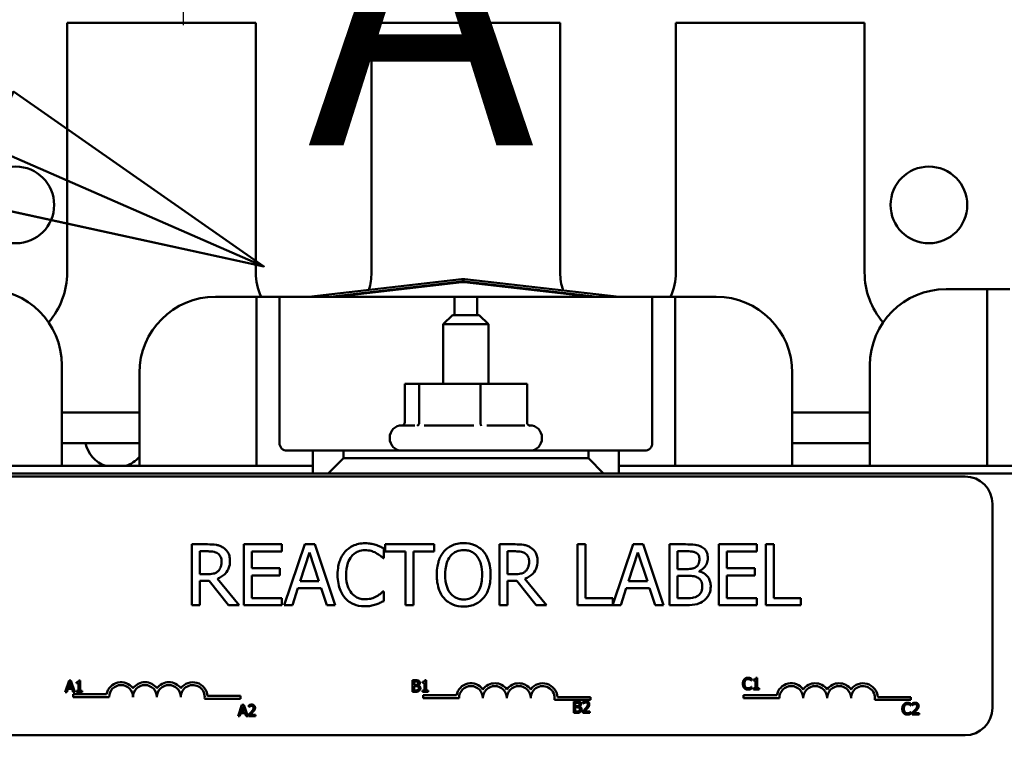
# Model space of a CAD drawing. Units: inches. Extents: x 2.2 to 96.8, y 1.1 to 75.4.
# Drawn here: x 24 to 26.9, y 47.6 to 49.8 of the extents above; entities that cross this region are included whole.
import ezdxf

# ---------------------------------------------------------------- set-up
doc = ezdxf.new("R2010")
doc.units = ezdxf.units.IN
doc.header["$LTSCALE"] = 4.5
doc.header["$MEASUREMENT"] = 0
doc.linetypes.add('CHAIN', pattern=[0.7087, 0.4724, -0.0591, 0.1181, -0.0591])
doc.linetypes.add('DOUBLE_DASH_CHAIN', pattern=[1.2403, 0.6614, -0.0827, 0.1654, -0.0827, 0.1654, -0.0827])
for name, color, linetype, lineweight in [('Center Mark (ANSI)', 7, 'Continuous', 25), ('Detail Boundary (ANSI)', 7, 'DOUBLE_DASH_CHAIN', 50), ('Symbol (ANSI)', 7, 'Continuous', 25), ('Visible (ANSI)', 7, 'Continuous', 50)]:
    doc.layers.add(name, color=color, linetype=linetype, lineweight=lineweight)
doc.styles.add('Label Text (ANSI)', font='tahoma.ttf')
doc.styles.add('Note Text (ANSI)', font='tahoma.ttf')
doc.dimstyles.new('Default (ANSI)$7', dxfattribs={"dimscale": 4.5, "dimtxt": 0.12, "dimasz": 0.098425, "dimexe": 0.125, "dimexo": 0.0625, "dimgap": 0.031496, "dimtad": 0, "dimtih": 1, "dimtoh": 1, "dimrnd": 1e-08, "dimzin": 0, "dimdsep": 46, "dimtxsty": 'Note Text (ANSI)', "dimcen": 0.09, "dimdle": 0.393701, "dimclrd": 256, "dimclre": 256, "dimclrt": 256, "dimadec": 0, "dimazin": 1, "dimtfac": 1, "dimtofl": 0, "dimtmove": 0, "dimatfit": 3, "dimfxl": 1, "dimtolj": 1, "dimtzin": 4, "dimlwd": -1, "dimlwe": -1, "dimarcsym": 0})

# ---------------------------------------------------------------- blocks, each defined once
blk = doc.blocks.new('2dDetail0')
at = {"layer": 'Detail Boundary (ANSI)', "linetype": 'Continuous'}
for p, q in [((5.74963, 11.2791), (5.67174, 11.26758)), ((5.73947, 11.07861), (5.74963, 11.2791)), ((5.71068, 11.27334), (5.73947, 11.07861)), ((5.67174, 11.26758), (5.73947, 11.07861)), ((5.33281, 11.0084), (5.30128, 10.93625)), ((5.49743, 10.89352), (5.33281, 11.0084)), ((5.31705, 10.97232), (5.49743, 10.89352)), ((5.30128, 10.93625), (5.49743, 10.89352))]:
    blk.add_line(p, q, dxfattribs=at)
at = {"layer": 'Detail Boundary (ANSI)', "linetype": 'Continuous', "flags": 128}
for points in [[(5.67174, 11.26758), (5.73947, 11.07861), (5.74963, 11.2791), (5.67174, 11.26758)], [(5.30128, 10.93625), (5.49743, 10.89352), (5.33281, 11.0084), (5.30128, 10.93625)]]:
    blk.add_lwpolyline(points, dxfattribs=at)
at = {"layer": 'Detail Boundary (ANSI)', "ltscale": 0.474359}
blk.add_arc((5.43045, 11.23192), 0.28328, 8.40839, 246.40232, dxfattribs=at)
at = {"layer": 'Detail Boundary (ANSI)'}
for points in [[(5.67174, 11.26758), (5.73947, 11.07861), (5.74963, 11.2791), (5.67174, 11.26758)], [(5.30128, 10.93625), (5.49743, 10.89352), (5.33281, 11.0084), (5.30128, 10.93625)]]:
    blk.add_solid(points, dxfattribs=at)
at = {"layer": 'Detail Boundary (ANSI)', "insert": (5.52596, 10.91689), "char_height": 0.18, "attachment_point": 7, "style": 'Label Text (ANSI)'}
blk.add_mtext('A', dxfattribs=at)

msp = doc.modelspace()

# ---------------------------------------------------------------- linework, layer by layer
at = {"layer": 'Center Mark (ANSI)', "linetype": 'CHAIN', "ltscale": 0.173224}
msp.add_line((24.4998, 51.1378), (24.4998, 49.7338), dxfattribs=at)
at = {"layer": 'Visible (ANSI)'}
for p, q in [((24.7146, 49.7409), (24.1566, 49.7409)), ((24.1566, 49.7409), (24.1566, 49.0029)), ((24.7146, 49.0029), (24.7146, 49.7409)), ((25.6146, 49.7409), (25.0566, 49.7409)), ((25.0566, 49.7409), (25.0566, 49.0029)), ((25.6146, 49.0029), (25.6146, 49.7409)), ((26.5146, 49.7409), (25.9566, 49.7409)), ((25.9566, 49.7409), (25.9566, 49.0029)), ((26.5146, 49.0029), (26.5146, 49.7409)), ((24.8709, 48.9314), (25.3226, 48.9834)), ((24.9347, 48.9314), (25.3234, 48.9762)), ((25.3236, 48.9745), (24.9495, 48.9314)), ((25.7097, 48.9314), (25.3314, 48.9745)), ((25.3316, 48.9762), (25.7247, 48.9314)), ((25.3324, 48.9834), (25.7892, 48.9314)), ((26.7554, 48.9539), (26.8544, 48.9539)), ((26.8769, 48.9539), (26.8544, 48.9539)), ((26.8769, 48.8864), (26.8769, 48.9539)), ((26.9444, 48.9539), (26.8769, 48.9539)), ((24.5954, 48.9314), (24.6944, 48.9314)), ((24.7169, 48.9314), (24.6944, 48.9314)), ((24.7169, 48.8639), (24.7169, 48.9314)), ((24.7844, 48.9314), (24.7169, 48.9314)), ((24.8069, 48.9314), (24.7844, 48.9314)), ((24.7844, 48.9314), (24.7844, 48.8639)), ((24.8069, 48.9314), (25.2794, 48.9314)), ((25.3019, 48.9314), (25.2794, 48.9314)), ((25.3019, 48.8769), (25.3019, 48.9314)), ((25.3694, 48.9314), (25.3019, 48.9314)), ((25.3919, 48.9314), (25.3694, 48.9314)), ((25.3694, 48.9314), (25.3694, 48.8769)), ((25.3919, 48.9314), (25.8644, 48.9314)), ((25.8869, 48.9314), (25.8644, 48.9314)), ((25.8869, 48.8639), (25.8869, 48.9314)), ((25.9544, 48.9314), (25.8869, 48.9314)), ((25.9769, 48.9314), (25.9544, 48.9314)), ((25.9544, 48.9314), (25.9544, 48.8639)), ((25.9769, 48.9314), (26.0759, 48.9314)), ((26.8769, 48.4314), (26.8769, 48.8864)), ((24.7169, 48.4314), (24.7169, 48.8639)), ((24.7844, 48.8639), (24.7844, 48.4989)), ((25.296, 48.8769), (25.269, 48.8499)), ((25.296, 48.8769), (25.3752, 48.8769)), ((25.3752, 48.8769), (25.4022, 48.8499)), ((25.8869, 48.4989), (25.8869, 48.8639)), ((25.9544, 48.8639), (25.9544, 48.4314)), ((25.4022, 48.8499), (25.269, 48.8499)), ((25.269, 48.6735), (25.269, 48.8499)), ((25.4022, 48.6735), (25.4022, 48.8499)), ((24.1409, 48.7289), (24.1409, 48.4314)), ((24.3704, 48.4314), (24.3704, 48.7064)), ((26.3009, 48.7064), (26.3009, 48.4314)), ((26.5304, 48.4314), (26.5304, 48.7289)), ((25.1979, 48.6735), (25.1547, 48.6735)), ((25.1547, 48.5594), (25.1547, 48.6735)), ((25.3789, 48.6735), (25.1979, 48.6735)), ((25.1979, 48.5594), (25.1979, 48.6735)), ((25.5166, 48.6735), (25.3789, 48.6735)), ((25.3789, 48.5594), (25.3789, 48.6735)), ((25.5166, 48.5594), (25.5166, 48.6735)), ((24.3704, 48.5889), (24.1409, 48.5889)), ((26.5304, 48.5889), (26.3009, 48.5889)), ((25.1466, 48.5511), (25.1851, 48.5511)), ((25.2122, 48.5511), (25.3594, 48.5511)), ((25.3979, 48.5511), (25.5099, 48.5511)), ((25.522, 48.5511), (25.5246, 48.5511)), ((25.1106, 48.5124), (25.1106, 48.5151)), ((25.5606, 48.5124), (25.5606, 48.5151)), ((24.1409, 48.4989), (24.3704, 48.4989)), ((24.8069, 48.4764), (24.8834, 48.4764)), ((24.9734, 48.4764), (24.8834, 48.4764)), ((24.8834, 48.4764), (24.8834, 48.4089)), ((24.9734, 48.4539), (24.9734, 48.4764)), ((24.9734, 48.4764), (25.6979, 48.4764)), ((25.7879, 48.4764), (25.6979, 48.4764)), ((25.6979, 48.4764), (25.6979, 48.4539)), ((25.7879, 48.4089), (25.7879, 48.4764)), ((25.7879, 48.4764), (25.8644, 48.4764)), ((26.3009, 48.4989), (26.5304, 48.4989)), ((24.9284, 48.4089), (24.9734, 48.4539)), ((25.6979, 48.4539), (24.9734, 48.4539)), ((25.6979, 48.4539), (25.7429, 48.4089)), ((23.6279, 48.4314), (24.8834, 48.4314)), ((25.7879, 48.4314), (27.0434, 48.4314)), ((28.0356, 48.4089), (22.6356, 48.4089)), ((26.8115, 48.3999), (23.936, 48.3999)), ((26.8925, 47.7159), (26.8925, 48.3189)), ((24.572, 48.1994), (24.5256, 48.1994)), ((24.5256, 48.1994), (24.5256, 48.0194)), ((24.7918, 48.1994), (24.6792, 48.1994)), ((24.6792, 48.1994), (24.6792, 48.0194)), ((24.7918, 48.1781), (24.7918, 48.1994)), ((24.8594, 48.1994), (24.7987, 48.0194)), ((24.8888, 48.1994), (24.8594, 48.1994)), ((24.9495, 48.0194), (24.8888, 48.1994)), ((25.0929, 48.1585), (25.0929, 48.1874)), ((25.2415, 48.1994), (25.0968, 48.1994)), ((25.0968, 48.1994), (25.0968, 48.1781)), ((25.2415, 48.1781), (25.2415, 48.1994)), ((25.4813, 48.1994), (25.435, 48.1994)), ((25.435, 48.1994), (25.435, 48.0194)), ((25.6898, 48.1994), (25.6659, 48.1994)), ((25.6659, 48.1994), (25.6659, 48.0194)), ((25.6898, 48.0407), (25.6898, 48.1994)), ((25.8303, 48.1994), (25.7702, 48.0211)), ((25.8597, 48.1994), (25.8303, 48.1994)), ((25.9204, 48.0194), (25.8597, 48.1994)), ((25.9852, 48.1994), (25.9375, 48.1994)), ((25.9375, 48.1994), (25.9375, 48.0194)), ((26.1959, 48.1994), (26.0833, 48.1994)), ((26.0833, 48.1994), (26.0833, 48.0194)), ((26.1959, 48.1781), (26.1959, 48.1994)), ((26.2222, 48.1994), (26.2222, 48.0194)), ((26.2461, 48.1994), (26.2222, 48.1994)), ((26.2461, 48.0407), (26.2461, 48.1994)), ((24.5495, 48.111), (24.5495, 48.1787)), ((24.5495, 48.1787), (24.5733, 48.1787)), ((24.7031, 48.1288), (24.7031, 48.1781)), ((24.7031, 48.1781), (24.7918, 48.1781)), ((24.8458, 48.0901), (24.8735, 48.1749)), ((24.8735, 48.1749), (24.9014, 48.0901)), ((25.091, 48.1585), (25.0929, 48.1585)), ((25.0968, 48.1781), (25.1572, 48.1781)), ((25.1572, 48.1781), (25.1572, 48.0194)), ((25.1811, 48.0194), (25.1811, 48.1781)), ((25.1811, 48.1781), (25.2415, 48.1781)), ((25.4589, 48.1787), (25.4827, 48.1787)), ((25.4589, 48.111), (25.4589, 48.1787)), ((25.8167, 48.0901), (25.8444, 48.1749)), ((25.8444, 48.1749), (25.8723, 48.0901)), ((25.9614, 48.1263), (25.9614, 48.1789)), ((25.9614, 48.1789), (25.9843, 48.1789)), ((26.1073, 48.1288), (26.1073, 48.1781)), ((26.1073, 48.1781), (26.1959, 48.1781)), ((24.7858, 48.1288), (24.7031, 48.1288)), ((24.7858, 48.1075), (24.7858, 48.1288)), ((25.9885, 48.1263), (25.9614, 48.1263)), ((26.19, 48.1288), (26.1073, 48.1288)), ((26.19, 48.1075), (26.19, 48.1288)), ((24.5705, 48.111), (24.5495, 48.111)), ((24.6649, 48.0194), (24.6009, 48.0977)), ((24.7031, 48.0407), (24.7031, 48.1075)), ((24.7031, 48.1075), (24.7858, 48.1075)), ((25.4799, 48.111), (25.4589, 48.111)), ((25.5743, 48.0194), (25.5102, 48.0977)), ((25.9614, 48.0398), (25.9614, 48.1063)), ((25.9614, 48.1063), (25.9885, 48.1063)), ((26.0259, 48.1194), (26.0259, 48.1203)), ((26.1073, 48.1075), (26.19, 48.1075)), ((26.1073, 48.0407), (26.1073, 48.1075)), ((24.5495, 48.0194), (24.5495, 48.091)), ((24.5495, 48.091), (24.577, 48.091)), ((24.577, 48.091), (24.6339, 48.0194)), ((24.8229, 48.0194), (24.8392, 48.0697)), ((24.8392, 48.0697), (24.9079, 48.0697)), ((24.9014, 48.0901), (24.8458, 48.0901)), ((24.9079, 48.0697), (24.9243, 48.0194)), ((25.4589, 48.0194), (25.4589, 48.091)), ((25.4589, 48.091), (25.4863, 48.091)), ((25.4863, 48.091), (25.5432, 48.0194)), ((25.7938, 48.0194), (25.8101, 48.0697)), ((25.8101, 48.0697), (25.8788, 48.0697)), ((25.8723, 48.0901), (25.8167, 48.0901)), ((25.8788, 48.0697), (25.8952, 48.0194)), ((24.7918, 48.0407), (24.7031, 48.0407)), ((24.7918, 48.0194), (24.7918, 48.0407)), ((25.0929, 48.0602), (25.0911, 48.0602)), ((25.0929, 48.0316), (25.0929, 48.0602)), ((25.7702, 48.0407), (25.6898, 48.0407)), ((25.7702, 48.0211), (25.7702, 48.0407)), ((25.9808, 48.0398), (25.9614, 48.0398)), ((26.1959, 48.0407), (26.1073, 48.0407)), ((26.1959, 48.0194), (26.1959, 48.0407)), ((26.3265, 48.0407), (26.2461, 48.0407)), ((26.3265, 48.0194), (26.3265, 48.0407)), ((24.5256, 48.0194), (24.5495, 48.0194)), ((24.6339, 48.0194), (24.6649, 48.0194)), ((24.6792, 48.0194), (24.7918, 48.0194)), ((24.7987, 48.0194), (24.8229, 48.0194)), ((24.9243, 48.0194), (24.9495, 48.0194)), ((25.1572, 48.0194), (25.1811, 48.0194)), ((25.435, 48.0194), (25.4589, 48.0194)), ((25.5432, 48.0194), (25.5743, 48.0194)), ((25.6659, 48.0194), (25.7938, 48.0194)), ((25.8952, 48.0194), (25.9204, 48.0194)), ((25.9375, 48.0194), (25.9891, 48.0194)), ((26.0833, 48.0194), (26.1959, 48.0194)), ((26.2222, 48.0194), (26.3265, 48.0194)), ((26.1968, 47.8045), (26.1933, 47.8045)), ((26.1968, 47.7739), (26.1968, 47.8045)), ((24.1625, 47.7967), (24.1511, 47.7628)), ((24.1599, 47.7761), (24.1652, 47.7921)), ((24.1704, 47.7761), (24.1599, 47.7761)), ((24.1681, 47.7967), (24.1625, 47.7967)), ((24.1652, 47.7921), (24.1704, 47.7761)), ((24.1795, 47.7628), (24.1681, 47.7967)), ((24.1844, 47.7921), (24.1844, 47.789)), ((24.1844, 47.789), (24.1906, 47.789)), ((24.1906, 47.789), (24.1906, 47.7663)), ((24.1949, 47.7968), (24.1914, 47.7968)), ((24.1949, 47.7663), (24.1949, 47.7968)), ((25.1781, 47.7975), (25.1781, 47.7636)), ((25.1871, 47.7975), (25.1781, 47.7975)), ((25.1826, 47.7837), (25.1826, 47.7937)), ((25.1826, 47.7937), (25.1869, 47.7937)), ((25.1877, 47.7837), (25.1826, 47.7837)), ((25.1826, 47.7674), (25.1826, 47.78)), ((25.1826, 47.78), (25.1877, 47.78)), ((25.1947, 47.7824), (25.1947, 47.7826)), ((25.2073, 47.7929), (25.2073, 47.7898)), ((25.2073, 47.7898), (25.2134, 47.7898)), ((25.2134, 47.7898), (25.2134, 47.767)), ((25.2178, 47.7976), (25.2143, 47.7976)), ((25.2178, 47.767), (25.2178, 47.7976)), ((26.18, 47.7967), (26.1804, 47.7967)), ((26.1804, 47.7781), (26.18, 47.7781)), ((26.1804, 47.7967), (26.1804, 47.8021)), ((26.1804, 47.7727), (26.1804, 47.7781)), ((26.1863, 47.7997), (26.1863, 47.7966)), ((26.1863, 47.7966), (26.1924, 47.7966)), ((26.1924, 47.7966), (26.1924, 47.7739)), ((24.1511, 47.7628), (24.1556, 47.7628)), ((24.1556, 47.7628), (24.1587, 47.7723)), ((24.1587, 47.7723), (24.1717, 47.7723)), ((24.1717, 47.7723), (24.1747, 47.7628)), ((24.1747, 47.7628), (24.1795, 47.7628)), ((24.1747, 47.7563), (24.1747, 47.748)), ((24.2732, 47.7563), (24.1747, 47.7563)), ((24.1747, 47.748), (24.2807, 47.748)), ((24.1844, 47.7663), (24.1844, 47.7628)), ((24.1906, 47.7663), (24.1844, 47.7663)), ((24.1844, 47.7628), (24.201, 47.7628)), ((24.201, 47.7663), (24.1949, 47.7663)), ((24.201, 47.7628), (24.201, 47.7663)), ((24.6695, 47.751), (24.5717, 47.751)), ((24.6695, 47.7427), (24.6695, 47.751)), ((25.1781, 47.7636), (25.1878, 47.7636)), ((25.1862, 47.7674), (25.1826, 47.7674)), ((25.2073, 47.767), (25.2073, 47.7636)), ((25.2134, 47.767), (25.2073, 47.767)), ((25.2073, 47.7636), (25.2238, 47.7636)), ((25.2093, 47.7534), (25.2093, 47.745)), ((25.3079, 47.7534), (25.2093, 47.7534)), ((25.2093, 47.745), (25.3154, 47.745)), ((25.2238, 47.767), (25.2178, 47.767)), ((25.2238, 47.7636), (25.2238, 47.767)), ((25.7041, 47.748), (25.6063, 47.748)), ((25.7041, 47.7397), (25.7041, 47.748)), ((26.1564, 47.7534), (26.1564, 47.745)), ((26.2549, 47.7534), (26.1564, 47.7534)), ((26.1564, 47.745), (26.2625, 47.745)), ((26.1863, 47.7739), (26.1863, 47.7704)), ((26.1924, 47.7739), (26.1863, 47.7739)), ((26.1863, 47.7704), (26.2028, 47.7704)), ((26.2028, 47.7739), (26.1968, 47.7739)), ((26.2028, 47.7704), (26.2028, 47.7739)), ((26.6512, 47.748), (26.5534, 47.748)), ((26.6512, 47.7397), (26.6512, 47.748)), ((24.5631, 47.7427), (24.6695, 47.7427)), ((24.6736, 47.7249), (24.6621, 47.691)), ((24.671, 47.7043), (24.6762, 47.7203)), ((24.6791, 47.7249), (24.6736, 47.7249)), ((24.6762, 47.7203), (24.6815, 47.7043)), ((24.6905, 47.691), (24.6791, 47.7249)), ((24.6935, 47.7236), (24.6935, 47.7187)), ((24.6935, 47.7187), (24.6938, 47.7187)), ((25.5977, 47.7397), (25.7041, 47.7397)), ((25.6546, 47.735), (25.6546, 47.7011)), ((25.6636, 47.735), (25.6546, 47.735)), ((25.6591, 47.7213), (25.6591, 47.7312)), ((25.6591, 47.7312), (25.6635, 47.7312)), ((25.6643, 47.7213), (25.6591, 47.7213)), ((25.6591, 47.705), (25.6591, 47.7175)), ((25.6591, 47.7175), (25.6643, 47.7175)), ((25.6713, 47.72), (25.6713, 47.7201)), ((25.6819, 47.7337), (25.6819, 47.7289)), ((25.6819, 47.7289), (25.6821, 47.7289)), ((26.5448, 47.7397), (26.6512, 47.7397)), ((26.6514, 47.7226), (26.6517, 47.7226)), ((26.6517, 47.7226), (26.6517, 47.7281)), ((26.6557, 47.729), (26.6557, 47.7242)), ((26.6557, 47.7242), (26.6559, 47.7242)), ((24.6621, 47.691), (24.6667, 47.691)), ((24.6667, 47.691), (24.6698, 47.7005)), ((24.6698, 47.7005), (24.6827, 47.7005)), ((24.6815, 47.7043), (24.671, 47.7043)), ((24.6827, 47.7005), (24.6858, 47.691)), ((24.6858, 47.691), (24.6905, 47.691)), ((24.6928, 47.6958), (24.6928, 47.691)), ((24.6928, 47.691), (24.7137, 47.691)), ((24.7137, 47.6949), (24.6971, 47.6949)), ((24.7137, 47.691), (24.7137, 47.6949)), ((25.6546, 47.7011), (25.6644, 47.7011)), ((25.6628, 47.705), (25.6591, 47.705)), ((25.6812, 47.7059), (25.6812, 47.7011)), ((25.6812, 47.7011), (25.7021, 47.7011)), ((25.7021, 47.705), (25.6854, 47.705)), ((25.7021, 47.7011), (25.7021, 47.705)), ((26.6517, 47.7041), (26.6514, 47.7041)), ((26.6517, 47.6987), (26.6517, 47.7041)), ((26.655, 47.7012), (26.655, 47.6964)), ((26.655, 47.6964), (26.6759, 47.6964)), ((26.6759, 47.7003), (26.6592, 47.7003)), ((26.6759, 47.6964), (26.6759, 47.7003)), ((23.936, 47.6349), (26.8115, 47.6349))]:
    msp.add_line(p, q, dxfattribs=at)
for centre in [(24.0048, 49.2028), (26.7048, 49.2028)]:
    msp.add_circle(centre, 0.1134, dxfattribs=at)
for centre, radius, start, end in [((23.9316, 49.0029), 0.225, 319.1209, 0), ((24.8856, 49.0029), 0.171, 180, 204.7349), ((24.8856, 49.0029), 0.171, 342.634, 0), ((25.7856, 49.0029), 0.171, 180, 197.9112), ((25.7856, 49.0029), 0.171, 335.2651, 0), ((26.7396, 49.0029), 0.225, 180, 220.8791), ((25.3275, 48.9405), 0.0432, 83.4944, 96.5772), ((25.3275, 48.9405), 0.0359, 83.4944, 96.5772), ((25.3275, 48.9405), 0.0342, 83.4944, 96.5772), ((23.9159, 48.7289), 0.225, 0, 90), ((24.8856, 49.0029), 0.171, 339.2893, 339.9282), ((25.7856, 49.0029), 0.171, 200.6279, 201.2696), ((26.7554, 48.7289), 0.225, 90, 180), ((24.5954, 48.7064), 0.225, 90, 180), ((26.0759, 48.7064), 0.225, 0, 90), ((25.1466, 48.5151), 0.036, 90, 180), ((25.5246, 48.5151), 0.036, 0, 90), ((25.1466, 48.5124), 0.036, 180, 270), ((25.5246, 48.5124), 0.036, 270, 0), ((24.2988, 48.5169), 0.09, 191.537, 251.8051), ((24.8069, 48.4989), 0.0225, 180, 270), ((25.8644, 48.4989), 0.0225, 270, 0), ((24.3024, 48.5169), 0.09, 288.1949, 319.0075), ((26.8115, 48.3189), 0.081, 0, 90), ((24.3161, 47.748), 0.0437, 35.9425, 169.0242), ((24.3161, 47.748), 0.0353, 0, 180), ((24.3868, 47.748), 0.0437, 35.9425, 144.0575), ((24.3868, 47.748), 0.0353, 0, 180), ((24.4575, 47.748), 0.0437, 35.9425, 144.0575), ((24.4575, 47.748), 0.0353, 0, 180), ((24.5282, 47.748), 0.0437, 3.8949, 144.0575), ((24.5282, 47.748), 0.0353, 351.2996, 180), ((25.3507, 47.745), 0.0437, 35.9425, 169.0242), ((25.3507, 47.745), 0.0353, 0, 180), ((25.4214, 47.745), 0.0437, 35.9425, 144.0575), ((25.4214, 47.745), 0.0353, 0, 180), ((25.4921, 47.745), 0.0437, 35.9425, 144.0575), ((25.4921, 47.745), 0.0353, 0, 180), ((25.5628, 47.745), 0.0437, 3.8949, 144.0575), ((25.5628, 47.745), 0.0353, 351.2996, 180), ((26.2978, 47.745), 0.0437, 35.9425, 169.0242), ((26.2978, 47.745), 0.0353, 0, 180), ((26.3685, 47.745), 0.0437, 35.9425, 144.0575), ((26.3685, 47.745), 0.0353, 0, 180), ((26.4392, 47.745), 0.0437, 35.9425, 144.0575), ((26.4392, 47.745), 0.0353, 0, 180), ((26.5099, 47.745), 0.0437, 3.8949, 144.0575), ((26.5099, 47.745), 0.0353, 351.2996, 180), ((26.8115, 47.7159), 0.081, 270, 0)]:
    msp.add_arc(centre, radius, start, end, dxfattribs=at)
for points, knots in [([(25.1547, 48.5594), (25.1547, 48.5584), (25.1545, 48.5574), (25.1537, 48.5553), (25.1531, 48.5544), (25.1516, 48.5527), (25.1507, 48.552), (25.1496, 48.5513), (25.1494, 48.5512), (25.1493, 48.5511)], [0, 0, 0, 0, 0.00875566, 0.00875566, 0.01845989, 0.01845989, 0.02806504, 0.02806504, 0.02984008, 0.02984008, 0.02984008, 0.02984008]), ([(25.1979, 48.5594), (25.1979, 48.5584), (25.1978, 48.5574), (25.1972, 48.5553), (25.1967, 48.5544), (25.1956, 48.5527), (25.1949, 48.552), (25.1935, 48.5508), (25.1927, 48.5504), (25.1919, 48.5501), (25.1919, 48.5501), (25.1919, 48.5501)], [0, 0, 0, 0, 0.00875566, 0.00875566, 0.01845989, 0.01845989, 0.02806504, 0.02806504, 0.03768225, 0.03768225, 0.03785984, 0.03785984, 0.03785984, 0.03785984]), ([(25.3808, 48.5501), (25.3808, 48.5501), (25.3808, 48.5501), (25.3805, 48.5504), (25.3803, 48.5508), (25.3798, 48.552), (25.3796, 48.5527), (25.3793, 48.5544), (25.3791, 48.5553), (25.3789, 48.5574), (25.3789, 48.5584), (25.3789, 48.5594)], [-0.0001784, -0.0001784, -0.0001784, -0.0001784, 0, 0, 0.00966157, 0.00966157, 0.01931102, 0.01931102, 0.02906001, 0.02906001, 0.03785606, 0.03785606, 0.03785606, 0.03785606]), ([(25.5245, 48.5501), (25.5245, 48.5501), (25.5245, 48.5501), (25.5234, 48.5504), (25.5224, 48.5508), (25.5205, 48.552), (25.5196, 48.5527), (25.5182, 48.5544), (25.5175, 48.5553), (25.5168, 48.5574), (25.5166, 48.5584), (25.5166, 48.5594)], [-0.0001784, -0.0001784, -0.0001784, -0.0001784, 0, 0, 0.00966157, 0.00966157, 0.01931102, 0.01931102, 0.02906001, 0.02906001, 0.03785606, 0.03785606, 0.03785606, 0.03785606]), ([(24.6178, 48.1899), (24.6147, 48.1919), (24.6115, 48.1936), (24.6048, 48.1962), (24.6014, 48.1971), (24.5894, 48.1991), (24.5807, 48.1994), (24.572, 48.1994)], [-0.1342078, -0.1342078, -0.1342078, -0.1342078, -0.1032182, -0.1032182, -0.0732245, -0.0732245, 0, 0, 0, 0]), ([(24.6382, 48.1505), (24.6382, 48.1555), (24.6377, 48.1606), (24.6354, 48.1689), (24.6338, 48.1729), (24.6273, 48.1824), (24.623, 48.1866), (24.6178, 48.1899)], [-0.1611357, -0.1611357, -0.1611357, -0.1611357, -0.0973359, -0.0973359, -0.0518737, -0.0518737, 0, 0, 0, 0]), ([(25.0373, 48.2026), (25.031, 48.2026), (25.0246, 48.202), (25.0126, 48.1994), (25.007, 48.1976), (24.9929, 48.1908), (24.9853, 48.185), (24.9788, 48.1778)], [-0.186672, -0.186672, -0.186672, -0.186672, -0.1328505, -0.1328505, -0.082314, -0.082314, 0, 0, 0, 0]), ([(24.9974, 48.1636), (25.0001, 48.1668), (25.0031, 48.1697), (25.0098, 48.1746), (25.0133, 48.1766), (25.0235, 48.1809), (25.0302, 48.1822), (25.0372, 48.1822)], [-0.128561, -0.128561, -0.128561, -0.128561, -0.0933715, -0.0933715, -0.0589023, -0.0589023, 0, 0, 0, 0]), ([(25.0372, 48.1822), (25.0434, 48.1822), (25.0498, 48.1815), (25.0587, 48.1789), (25.0643, 48.1771), (25.0707, 48.1735)], [-0.1907007, -0.1907007, -0.1907007, -0.1907007, -0.0621601, -0.0621601, 0, 0, 0, 0]), ([(25.069, 48.1979), (25.0642, 48.1994), (25.0592, 48.2004), (25.0518, 48.2017), (25.046, 48.2026), (25.0373, 48.2026)], [-0.2162864, -0.2162864, -0.2162864, -0.2162864, -0.0731049, -0.0731049, 0, 0, 0, 0]), ([(25.0929, 48.1874), (25.089, 48.1895), (25.0849, 48.1915), (25.0788, 48.1942), (25.0744, 48.1961), (25.069, 48.1979)], [-0.1435749, -0.1435749, -0.1435749, -0.1435749, -0.048567, -0.048567, 0, 0, 0, 0]), ([(25.3291, 48.2032), (25.3226, 48.2032), (25.3161, 48.2026), (25.3039, 48.1999), (25.2982, 48.198), (25.2845, 48.1913), (25.2773, 48.1858), (25.2711, 48.1788)], [-0.1838205, -0.1838205, -0.1838205, -0.1838205, -0.1294776, -0.1294776, -0.0783848, -0.0783848, 0, 0, 0, 0]), ([(25.2892, 48.1638), (25.2918, 48.1671), (25.2947, 48.1701), (25.3018, 48.1757), (25.3053, 48.1775), (25.3148, 48.1814), (25.322, 48.1824), (25.3292, 48.1824)], [-0.1103904, -0.1103904, -0.1103904, -0.1103904, -0.0872246, -0.0872246, -0.0608768, -0.0608768, 0, 0, 0, 0]), ([(25.3871, 48.1788), (25.3836, 48.1828), (25.3797, 48.1863), (25.37, 48.1932), (25.3648, 48.1956), (25.3509, 48.2014), (25.3401, 48.2032), (25.3291, 48.2032)], [-0.1550605, -0.1550605, -0.1550605, -0.1550605, -0.1273827, -0.1273827, -0.0932658, -0.0932658, 0, 0, 0, 0]), ([(25.3292, 48.1824), (25.3339, 48.1824), (25.3386, 48.182), (25.3474, 48.1798), (25.3515, 48.1782), (25.3607, 48.1729), (25.3652, 48.1687), (25.369, 48.1638)], [-0.1298445, -0.1298445, -0.1298445, -0.1298445, -0.0900271, -0.0900271, -0.0527764, -0.0527764, 0, 0, 0, 0]), ([(25.5271, 48.1899), (25.5241, 48.1919), (25.5208, 48.1936), (25.5141, 48.1962), (25.5107, 48.1971), (25.4987, 48.1991), (25.49, 48.1994), (25.4813, 48.1994)], [-0.1342078, -0.1342078, -0.1342078, -0.1342078, -0.1032182, -0.1032182, -0.0732245, -0.0732245, 0, 0, 0, 0]), ([(25.5476, 48.1505), (25.5476, 48.1555), (25.547, 48.1606), (25.5447, 48.1689), (25.5432, 48.1729), (25.5366, 48.1824), (25.5323, 48.1866), (25.5271, 48.1899)], [-0.1611357, -0.1611357, -0.1611357, -0.1611357, -0.0973359, -0.0973359, -0.0518737, -0.0518737, 0, 0, 0, 0]), ([(26.0324, 48.1921), (26.0267, 48.1952), (26.0206, 48.1973), (26.0045, 48.1994), (25.9948, 48.1994), (25.9852, 48.1994)], [-0.1371556, -0.1371556, -0.1371556, -0.1371556, -0.0815856, -0.0815856, 0, 0, 0, 0]), ([(26.0511, 48.1588), (26.0511, 48.1639), (26.0504, 48.1689), (26.047, 48.1788), (26.0446, 48.182), (26.0402, 48.1872), (26.0365, 48.1899), (26.0324, 48.1921)], [-0.07410401, -0.07410401, -0.07410401, -0.07410401, -0.05720561, -0.05720561, -0.03896974, -0.03896974, 0, 0, 0, 0]), ([(24.5733, 48.1787), (24.5773, 48.1787), (24.5848, 48.1785), (24.5949, 48.1762), (24.5986, 48.1747), (24.6019, 48.1725)], [-0.08773459, -0.08773459, -0.08773459, -0.08773459, -0.033721, -0.033721, 0, 0, 0, 0]), ([(24.6019, 48.1725), (24.6039, 48.1712), (24.6058, 48.1696), (24.6091, 48.1655), (24.6102, 48.1634), (24.6126, 48.1575), (24.6133, 48.153), (24.6133, 48.1486)], [-0.06802653, -0.06802653, -0.06802653, -0.06802653, -0.05392083, -0.05392083, -0.03763029, -0.03763029, 0, 0, 0, 0]), ([(24.9788, 48.1778), (24.9713, 48.1692), (24.9658, 48.1594), (24.9599, 48.1421), (24.9564, 48.1296), (24.9564, 48.1092)], [-0.4581882, -0.4581882, -0.4581882, -0.4581882, -0.1727531, -0.1727531, 0, 0, 0, 0]), ([(24.9813, 48.1092), (24.9813, 48.1199), (24.9825, 48.1327), (24.9895, 48.1518), (24.9928, 48.1582), (24.9974, 48.1636)], [-0.172626, -0.172626, -0.172626, -0.172626, -0.0600037, -0.0600037, 0, 0, 0, 0]), ([(25.0707, 48.1735), (25.0749, 48.1712), (25.0791, 48.1686), (25.0856, 48.1632), (25.0883, 48.1609), (25.091, 48.1585)], [-0.07081187, -0.07081187, -0.07081187, -0.07081187, -0.03036323, -0.03036323, 0, 0, 0, 0]), ([(25.2711, 48.1788), (25.2639, 48.1701), (25.2587, 48.16), (25.253, 48.1425), (25.2496, 48.1298), (25.2496, 48.1094)], [-0.4535931, -0.4535931, -0.4535931, -0.4535931, -0.1730145, -0.1730145, 0, 0, 0, 0]), ([(25.2745, 48.1094), (25.2745, 48.1188), (25.2753, 48.1324), (25.282, 48.152), (25.285, 48.1583), (25.2892, 48.1638)], [-0.1758909, -0.1758909, -0.1758909, -0.1758909, -0.0584146, -0.0584146, 0, 0, 0, 0]), ([(25.369, 48.1638), (25.3754, 48.1556), (25.3784, 48.1462), (25.3827, 48.1308), (25.3838, 48.1199), (25.3838, 48.1094)], [-0.1353587, -0.1353587, -0.1353587, -0.1353587, -0.0892392, -0.0892392, 0, 0, 0, 0]), ([(25.4087, 48.1094), (25.4087, 48.1297), (25.4052, 48.1438), (25.3981, 48.1629), (25.3934, 48.1714), (25.3871, 48.1788)], [-0.1725234, -0.1725234, -0.1725234, -0.1725234, -0.082194, -0.082194, 0, 0, 0, 0]), ([(25.4827, 48.1787), (25.4867, 48.1787), (25.4941, 48.1785), (25.5042, 48.1762), (25.5079, 48.1747), (25.5112, 48.1725)], [-0.08773459, -0.08773459, -0.08773459, -0.08773459, -0.033721, -0.033721, 0, 0, 0, 0]), ([(25.5112, 48.1725), (25.5133, 48.1712), (25.5151, 48.1696), (25.5184, 48.1655), (25.5195, 48.1634), (25.522, 48.1575), (25.5226, 48.153), (25.5226, 48.1486)], [-0.06802653, -0.06802653, -0.06802653, -0.06802653, -0.05392083, -0.05392083, -0.03763029, -0.03763029, 0, 0, 0, 0]), ([(25.9843, 48.1789), (25.9912, 48.1789), (25.9981, 48.179), (26.0092, 48.1776), (26.0132, 48.1763), (26.017, 48.1743)], [-0.09455116, -0.09455116, -0.09455116, -0.09455116, -0.03618194, -0.03618194, 0, 0, 0, 0]), ([(26.0262, 48.1555), (26.0262, 48.1517), (26.0258, 48.1478), (26.024, 48.1411), (26.0229, 48.1391), (26.0203, 48.1355), (26.0184, 48.1337), (26.0161, 48.1323)], [-0.05380904, -0.05380904, -0.05380904, -0.05380904, -0.03719235, -0.03719235, -0.02263894, -0.02263894, 0, 0, 0, 0]), ([(26.017, 48.1743), (26.0186, 48.1733), (26.0201, 48.1722), (26.0228, 48.169), (26.0237, 48.1674), (26.0256, 48.1627), (26.0262, 48.1591), (26.0262, 48.1555)], [-0.05370803, -0.05370803, -0.05370803, -0.05370803, -0.042983, -0.042983, -0.03043616, -0.03043616, 0, 0, 0, 0]), ([(26.0259, 48.1203), (26.031, 48.1228), (26.0357, 48.126), (26.0424, 48.133), (26.0457, 48.1372), (26.0501, 48.1479), (26.0511, 48.1533), (26.0511, 48.1588)], [-0.1717232, -0.1717232, -0.1717232, -0.1717232, -0.098185, -0.098185, -0.0467728, -0.0467728, 0, 0, 0, 0]), ([(24.6009, 48.0977), (24.6053, 48.0994), (24.6096, 48.1014), (24.6174, 48.1064), (24.6208, 48.1092), (24.6301, 48.1189), (24.6329, 48.125), (24.6371, 48.1352), (24.6382, 48.1428), (24.6382, 48.1505)], [-0.1233442, -0.1233442, -0.1233442, -0.1233442, -0.1080751, -0.1080751, -0.0935517, -0.0935517, -0.0649478, -0.0649478, 0, 0, 0, 0]), ([(24.6133, 48.1486), (24.6133, 48.1452), (24.613, 48.1418), (24.6118, 48.1351), (24.6109, 48.1323), (24.6083, 48.1263), (24.606, 48.1231), (24.6031, 48.1203)], [-0.07808012, -0.07808012, -0.07808012, -0.07808012, -0.05609771, -0.05609771, -0.03398353, -0.03398353, 0, 0, 0, 0]), ([(25.5102, 48.0977), (25.5147, 48.0994), (25.5189, 48.1014), (25.5267, 48.1064), (25.5302, 48.1092), (25.5394, 48.1189), (25.5423, 48.125), (25.5464, 48.1352), (25.5476, 48.1428), (25.5476, 48.1505)], [-0.1233442, -0.1233442, -0.1233442, -0.1233442, -0.1080751, -0.1080751, -0.0935517, -0.0935517, -0.0649478, -0.0649478, 0, 0, 0, 0]), ([(25.5226, 48.1486), (25.5226, 48.1452), (25.5224, 48.1418), (25.5212, 48.1351), (25.5203, 48.1323), (25.5176, 48.1263), (25.5153, 48.1231), (25.5124, 48.1203)], [-0.07808012, -0.07808012, -0.07808012, -0.07808012, -0.05609771, -0.05609771, -0.03398353, -0.03398353, 0, 0, 0, 0]), ([(26.0161, 48.1323), (26.0113, 48.1292), (26.0076, 48.128), (26.0012, 48.1266), (25.9953, 48.1263), (25.9885, 48.1263)], [-0.09404431, -0.09404431, -0.09404431, -0.09404431, -0.05708372, -0.05708372, 0, 0, 0, 0]), ([(24.6031, 48.1203), (24.6012, 48.1184), (24.5991, 48.1168), (24.5934, 48.1138), (24.5904, 48.1131), (24.5831, 48.1115), (24.5767, 48.111), (24.5705, 48.111)], [-0.07046916, -0.07046916, -0.07046916, -0.07046916, -0.06302961, -0.06302961, -0.05233341, -0.05233341, 0, 0, 0, 0]), ([(24.9564, 48.1092), (24.9564, 48.0898), (24.9596, 48.0749), (24.9681, 48.0544), (24.9727, 48.0465), (24.979, 48.0398)], [-0.1884643, -0.1884643, -0.1884643, -0.1884643, -0.0776685, -0.0776685, 0, 0, 0, 0]), ([(24.9979, 48.0548), (24.9924, 48.0614), (24.9885, 48.0692), (24.9842, 48.082), (24.9813, 48.092), (24.9813, 48.1092)], [-0.4005741, -0.4005741, -0.4005741, -0.4005741, -0.1459169, -0.1459169, 0, 0, 0, 0]), ([(25.2496, 48.1094), (25.2496, 48.094), (25.2516, 48.0786), (25.2603, 48.0554), (25.2648, 48.0472), (25.271, 48.0401)], [-0.2095682, -0.2095682, -0.2095682, -0.2095682, -0.0796629, -0.0796629, 0, 0, 0, 0]), ([(25.3292, 48.0363), (25.3252, 48.0363), (25.3213, 48.0366), (25.3138, 48.0382), (25.3103, 48.0394), (25.3011, 48.0436), (25.2961, 48.0475), (25.2861, 48.0585), (25.2824, 48.0656), (25.2759, 48.084), (25.2745, 48.097), (25.2745, 48.1094)], [-0.265854, -0.265854, -0.265854, -0.265854, -0.2376246, -0.2376246, -0.211071, -0.211071, -0.1655979, -0.1655979, -0.1044188, -0.1044188, 0, 0, 0, 0]), ([(25.3838, 48.1094), (25.3838, 48.1016), (25.3832, 48.0937), (25.3807, 48.0796), (25.3789, 48.0732), (25.3723, 48.0585), (25.3677, 48.0532), (25.36, 48.0457), (25.3551, 48.0423), (25.343, 48.0374), (25.3362, 48.0363), (25.3292, 48.0363)], [-0.2107542, -0.2107542, -0.2107542, -0.2107542, -0.1781192, -0.1781192, -0.1502433, -0.1502433, -0.1102271, -0.1102271, -0.0589634, -0.0589634, 0, 0, 0, 0]), ([(25.3871, 48.0401), (25.3907, 48.0442), (25.3938, 48.0487), (25.3992, 48.0587), (25.4014, 48.0641), (25.4061, 48.0791), (25.4087, 48.0919), (25.4087, 48.1094)], [-0.3193471, -0.3193471, -0.3193471, -0.3193471, -0.2366888, -0.2366888, -0.1475042, -0.1475042, 0, 0, 0, 0]), ([(25.5124, 48.1203), (25.5105, 48.1184), (25.5084, 48.1168), (25.5027, 48.1138), (25.4997, 48.1131), (25.4924, 48.1115), (25.4861, 48.111), (25.4799, 48.111)], [-0.07046916, -0.07046916, -0.07046916, -0.07046916, -0.06302961, -0.06302961, -0.05233341, -0.05233341, 0, 0, 0, 0]), ([(25.9885, 48.1063), (26.0002, 48.1063), (26.0053, 48.1057), (26.012, 48.1049), (26.0161, 48.1036), (26.02, 48.1016)], [-0.05724229, -0.05724229, -0.05724229, -0.05724229, -0.03710315, -0.03710315, 0, 0, 0, 0]), ([(26.02, 48.1016), (26.0228, 48.1002), (26.0254, 48.0984), (26.0302, 48.0936), (26.0314, 48.0913), (26.0339, 48.085), (26.0346, 48.0793), (26.0346, 48.0736)], [-0.07764074, -0.07764074, -0.07764074, -0.07764074, -0.06418899, -0.06418899, -0.04828453, -0.04828453, 0, 0, 0, 0]), ([(26.0596, 48.0747), (26.0596, 48.0791), (26.0591, 48.0835), (26.0571, 48.0917), (26.0557, 48.0955), (26.0513, 48.1033), (26.0478, 48.1075), (26.0379, 48.1151), (26.0321, 48.1177), (26.0259, 48.1194)], [-0.1936673, -0.1936673, -0.1936673, -0.1936673, -0.147664, -0.147664, -0.1053065, -0.1053065, -0.0545374, -0.0545374, 0, 0, 0, 0]), ([(26.0346, 48.0736), (26.0346, 48.0704), (26.0343, 48.067), (26.0328, 48.0608), (26.0317, 48.0584), (26.0282, 48.0528), (26.0251, 48.0498), (26.0216, 48.0474)], [-0.0768779, -0.0768779, -0.0768779, -0.0768779, -0.05625925, -0.05625925, -0.03591848, -0.03591848, 0, 0, 0, 0]), ([(26.0409, 48.034), (26.0441, 48.0365), (26.047, 48.0395), (26.0517, 48.0457), (26.054, 48.0496), (26.0585, 48.0605), (26.0596, 48.0675), (26.0596, 48.0747)], [-0.1440182, -0.1440182, -0.1440182, -0.1440182, -0.0998462, -0.0998462, -0.0602313, -0.0602313, 0, 0, 0, 0]), ([(24.979, 48.0398), (24.9825, 48.0359), (24.9864, 48.0324), (24.9951, 48.0265), (24.9997, 48.024), (25.0121, 48.0191), (25.0227, 48.0162), (25.0369, 48.0162)], [-0.2763145, -0.2763145, -0.2763145, -0.2763145, -0.1982687, -0.1982687, -0.1203736, -0.1203736, 0, 0, 0, 0]), ([(25.0372, 48.0369), (25.033, 48.0369), (25.029, 48.0373), (25.0202, 48.0394), (25.0164, 48.041), (25.0075, 48.0455), (25.0023, 48.0497), (24.9979, 48.0548)], [-0.1079665, -0.1079665, -0.1079665, -0.1079665, -0.0845207, -0.0845207, -0.0570891, -0.0570891, 0, 0, 0, 0]), ([(25.072, 48.0458), (25.0671, 48.043), (25.0618, 48.041), (25.0536, 48.0386), (25.0471, 48.0369), (25.0372, 48.0369)], [-0.2523308, -0.2523308, -0.2523308, -0.2523308, -0.0842865, -0.0842865, 0, 0, 0, 0]), ([(25.0911, 48.0602), (25.0889, 48.058), (25.0859, 48.0555), (25.0821, 48.0524), (25.0785, 48.0495), (25.072, 48.0458)], [-0.1751794, -0.1751794, -0.1751794, -0.1751794, -0.0628566, -0.0628566, 0, 0, 0, 0]), ([(25.271, 48.0401), (25.2745, 48.0361), (25.2785, 48.0324), (25.287, 48.0263), (25.2916, 48.0237), (25.3069, 48.0173), (25.3179, 48.0156), (25.3291, 48.0156)], [-0.1899585, -0.1899585, -0.1899585, -0.1899585, -0.1410488, -0.1410488, -0.0942344, -0.0942344, 0, 0, 0, 0]), ([(25.3291, 48.0156), (25.3355, 48.0156), (25.3419, 48.0162), (25.354, 48.0188), (25.3599, 48.0207), (25.3737, 48.0274), (25.3809, 48.0331), (25.3871, 48.0401)], [-0.1848738, -0.1848738, -0.1848738, -0.1848738, -0.1301767, -0.1301767, -0.07905, -0.07905, 0, 0, 0, 0]), ([(26.0216, 48.0474), (26.0193, 48.0458), (26.0168, 48.0445), (26.0104, 48.0421), (26.0071, 48.0415), (25.9985, 48.0401), (25.9893, 48.0398), (25.9808, 48.0398)], [-0.09888613, -0.09888613, -0.09888613, -0.09888613, -0.08783412, -0.08783412, -0.07213546, -0.07213546, 0, 0, 0, 0]), ([(25.0369, 48.0162), (25.0429, 48.0162), (25.0492, 48.0165), (25.0593, 48.0184), (25.0642, 48.0198), (25.069, 48.0214)], [-0.08698087, -0.08698087, -0.08698087, -0.08698087, -0.04264108, -0.04264108, 0, 0, 0, 0]), ([(25.069, 48.0214), (25.0732, 48.0227), (25.0777, 48.0244), (25.0854, 48.0281), (25.0891, 48.0299), (25.0929, 48.0316)], [-0.07259265, -0.07259265, -0.07259265, -0.07259265, -0.03507957, -0.03507957, 0, 0, 0, 0]), ([(25.9891, 48.0194), (25.9996, 48.0194), (26.0103, 48.0202), (26.0249, 48.0244), (26.0325, 48.0275), (26.0409, 48.034)], [-0.2254451, -0.2254451, -0.2254451, -0.2254451, -0.0896839, -0.0896839, 0, 0, 0, 0])]:
    msp.add_open_spline(points, degree=3, knots=knots, dxfattribs=at)
for points in [[(26.1699, 47.805), (26.1664, 47.805), (26.1609, 47.8026), (26.1589, 47.8003)], [(26.1758, 47.8041), (26.1746, 47.8045), (26.1716, 47.805), (26.1699, 47.805)], [(26.1804, 47.8021), (26.1792, 47.8027), (26.1769, 47.8037), (26.1758, 47.8041)], [(26.1933, 47.8045), (26.1931, 47.8017), (26.1898, 47.7997), (26.1863, 47.7997)], [(24.1914, 47.7968), (24.1912, 47.7941), (24.1879, 47.7921), (24.1844, 47.7921)], [(25.1869, 47.7937), (25.1893, 47.7937), (25.192, 47.7934), (25.1931, 47.7928)], [(25.196, 47.7961), (25.1943, 47.797), (25.1907, 47.7975), (25.1871, 47.7975)], [(25.1929, 47.7849), (25.1918, 47.7842), (25.1898, 47.7837), (25.1877, 47.7837)], [(25.1877, 47.78), (25.19, 47.78), (25.1926, 47.7796), (25.1936, 47.7791)], [(25.1948, 47.7892), (25.1948, 47.7876), (25.1939, 47.7855), (25.1929, 47.7849)], [(25.1931, 47.7928), (25.194, 47.7923), (25.1948, 47.7904), (25.1948, 47.7892)], [(25.1936, 47.7791), (25.1953, 47.7782), (25.1964, 47.7757), (25.1964, 47.7738)], [(25.1947, 47.7826), (25.197, 47.7837), (25.1995, 47.7875), (25.1995, 47.7899)], [(25.2011, 47.774), (25.2011, 47.7772), (25.1978, 47.7816), (25.1947, 47.7824)], [(25.1995, 47.7899), (25.1995, 47.792), (25.1978, 47.7952), (25.196, 47.7961)], [(25.2143, 47.7976), (25.2141, 47.7949), (25.2108, 47.7929), (25.2073, 47.7929)], [(26.1589, 47.8003), (26.1568, 47.798), (26.1546, 47.7916), (26.1546, 47.7874)], [(26.1546, 47.7874), (26.1546, 47.7831), (26.1568, 47.7765), (26.1589, 47.7743)], [(26.1589, 47.7743), (26.1609, 47.7721), (26.1665, 47.7698), (26.1698, 47.7698)], [(26.1593, 47.7874), (26.1593, 47.7906), (26.1609, 47.7959), (26.1623, 47.7976)], [(26.1625, 47.7771), (26.161, 47.7788), (26.1593, 47.7839), (26.1593, 47.7874)], [(26.1623, 47.7976), (26.1638, 47.7993), (26.1677, 47.8011), (26.1699, 47.8011)], [(26.1699, 47.7737), (26.1677, 47.7737), (26.1639, 47.7754), (26.1625, 47.7771)], [(26.1699, 47.8011), (26.1718, 47.8011), (26.1749, 47.8002), (26.1762, 47.7995)], [(26.1764, 47.7754), (26.1751, 47.7747), (26.1718, 47.7737), (26.1699, 47.7737)], [(26.1762, 47.7995), (26.1775, 47.7987), (26.1794, 47.7972), (26.18, 47.7967)], [(26.18, 47.7781), (26.1795, 47.7776), (26.1777, 47.7761), (26.1764, 47.7754)], [(25.1939, 47.7689), (25.1926, 47.768), (25.1892, 47.7674), (25.1862, 47.7674)], [(25.1878, 47.7636), (25.1913, 47.7636), (25.1956, 47.7648), (25.1976, 47.7663)], [(25.1964, 47.7738), (25.1964, 47.772), (25.1952, 47.7698), (25.1939, 47.7689)], [(25.1976, 47.7663), (25.1992, 47.7676), (25.2011, 47.7715), (25.2011, 47.774)], [(26.1698, 47.7698), (26.1718, 47.7698), (26.1744, 47.7703), (26.1758, 47.7708)], [(26.1758, 47.7708), (26.1773, 47.7713), (26.1792, 47.7722), (26.1804, 47.7727)], [(24.7022, 47.7256), (24.6999, 47.7256), (24.6949, 47.7243), (24.6935, 47.7236)], [(24.6938, 47.7187), (24.6943, 47.7191), (24.6961, 47.7202), (24.6971, 47.7206)], [(24.6971, 47.7206), (24.6982, 47.7211), (24.7007, 47.7217), (24.7019, 47.7217)], [(24.7077, 47.716), (24.7077, 47.7133), (24.7049, 47.7082), (24.701, 47.7039)], [(24.7019, 47.7217), (24.7031, 47.7217), (24.7052, 47.721), (24.706, 47.7203)], [(24.7123, 47.7163), (24.7123, 47.7206), (24.707, 47.7256), (24.7022, 47.7256)], [(24.706, 47.7203), (24.7068, 47.7196), (24.7077, 47.7175), (24.7077, 47.716)], [(24.7106, 47.7095), (24.7114, 47.7109), (24.7123, 47.7143), (24.7123, 47.7163)], [(25.6635, 47.7312), (25.6658, 47.7312), (25.6685, 47.7309), (25.6696, 47.7303)], [(25.6725, 47.7337), (25.6709, 47.7346), (25.6672, 47.735), (25.6636, 47.735)], [(25.6694, 47.7224), (25.6684, 47.7217), (25.6664, 47.7213), (25.6643, 47.7213)], [(25.6643, 47.7175), (25.6666, 47.7175), (25.6691, 47.7172), (25.6702, 47.7166)], [(25.6713, 47.7268), (25.6713, 47.7252), (25.6705, 47.723), (25.6694, 47.7224)], [(25.6696, 47.7303), (25.6705, 47.7298), (25.6713, 47.728), (25.6713, 47.7268)], [(25.6702, 47.7166), (25.6718, 47.7157), (25.6729, 47.7133), (25.6729, 47.7113)], [(25.6713, 47.7201), (25.6735, 47.7212), (25.676, 47.725), (25.676, 47.7274)], [(25.6776, 47.7115), (25.6776, 47.7148), (25.6743, 47.7191), (25.6713, 47.72)], [(25.676, 47.7274), (25.676, 47.7295), (25.6744, 47.7327), (25.6725, 47.7337)], [(25.6906, 47.7358), (25.6883, 47.7358), (25.6833, 47.7344), (25.6819, 47.7337)], [(25.6821, 47.7289), (25.6827, 47.7293), (25.6845, 47.7304), (25.6854, 47.7307)], [(25.6854, 47.7307), (25.6866, 47.7312), (25.689, 47.7318), (25.6902, 47.7318)], [(25.6961, 47.7262), (25.6961, 47.7235), (25.6932, 47.7183), (25.6894, 47.7141)], [(25.6902, 47.7318), (25.6915, 47.7318), (25.6936, 47.7311), (25.6944, 47.7304)], [(25.7007, 47.7264), (25.7007, 47.7307), (25.6953, 47.7358), (25.6906, 47.7358)], [(25.6944, 47.7304), (25.6952, 47.7298), (25.6961, 47.7276), (25.6961, 47.7262)], [(25.6944, 47.7138), (25.6957, 47.7152), (25.6981, 47.7182), (25.6989, 47.7196)], [(25.6989, 47.7196), (25.6997, 47.7211), (25.7007, 47.7244), (25.7007, 47.7264)], [(26.6302, 47.7263), (26.6282, 47.7239), (26.626, 47.7176), (26.626, 47.7133)], [(26.6413, 47.7309), (26.6378, 47.7309), (26.6323, 47.7285), (26.6302, 47.7263)], [(26.6307, 47.7133), (26.6307, 47.7166), (26.6323, 47.7219), (26.6337, 47.7236)], [(26.6337, 47.7236), (26.6352, 47.7253), (26.6391, 47.7271), (26.6412, 47.7271)], [(26.6412, 47.7271), (26.6432, 47.7271), (26.6463, 47.7262), (26.6476, 47.7255)], [(26.6472, 47.7301), (26.646, 47.7304), (26.643, 47.7309), (26.6413, 47.7309)], [(26.6517, 47.7281), (26.6506, 47.7287), (26.6483, 47.7297), (26.6472, 47.7301)], [(26.6476, 47.7255), (26.6489, 47.7247), (26.6508, 47.7232), (26.6514, 47.7226)], [(26.6644, 47.731), (26.6621, 47.731), (26.6571, 47.7297), (26.6557, 47.729)], [(26.6559, 47.7242), (26.6565, 47.7246), (26.6583, 47.7257), (26.6592, 47.726)], [(26.6592, 47.726), (26.6604, 47.7265), (26.6628, 47.7271), (26.6641, 47.7271)], [(26.6699, 47.7215), (26.6699, 47.7188), (26.6671, 47.7136), (26.6632, 47.7094)], [(26.6641, 47.7271), (26.6653, 47.7271), (26.6674, 47.7264), (26.6682, 47.7257)], [(26.6745, 47.7217), (26.6745, 47.726), (26.6691, 47.731), (26.6644, 47.731)], [(26.6682, 47.7257), (26.669, 47.725), (26.6699, 47.7229), (26.6699, 47.7215)], [(26.6727, 47.7149), (26.6736, 47.7164), (26.6745, 47.7197), (26.6745, 47.7217)], [(24.701, 47.7039), (24.6991, 47.7018), (24.6951, 47.6979), (24.6928, 47.6958)], [(24.6971, 47.6949), (24.6986, 47.6964), (24.7039, 47.7014), (24.706, 47.7037)], [(24.706, 47.7037), (24.7073, 47.7051), (24.7097, 47.708), (24.7106, 47.7095)], [(25.6705, 47.7064), (25.6692, 47.7055), (25.6658, 47.705), (25.6628, 47.705)], [(25.6644, 47.7011), (25.6678, 47.7011), (25.6722, 47.7024), (25.6741, 47.7039)], [(25.6729, 47.7113), (25.6729, 47.7095), (25.6718, 47.7073), (25.6705, 47.7064)], [(25.6741, 47.7039), (25.6757, 47.7051), (25.6776, 47.709), (25.6776, 47.7115)], [(25.6894, 47.7141), (25.6874, 47.712), (25.6834, 47.708), (25.6812, 47.7059)], [(25.6854, 47.705), (25.687, 47.7065), (25.6922, 47.7115), (25.6944, 47.7138)], [(26.626, 47.7133), (26.626, 47.709), (26.6282, 47.7024), (26.6303, 47.7002)], [(26.6303, 47.7002), (26.6323, 47.698), (26.6379, 47.6958), (26.6412, 47.6958)], [(26.6338, 47.7031), (26.6324, 47.7048), (26.6307, 47.7098), (26.6307, 47.7133)], [(26.6412, 47.6997), (26.6391, 47.6997), (26.6353, 47.7014), (26.6338, 47.7031)], [(26.6478, 47.7014), (26.6465, 47.7007), (26.6432, 47.6997), (26.6412, 47.6997)], [(26.6412, 47.6958), (26.6432, 47.6958), (26.6457, 47.6963), (26.6472, 47.6968)], [(26.6472, 47.6968), (26.6486, 47.6972), (26.6506, 47.6982), (26.6517, 47.6987)], [(26.6514, 47.7041), (26.6509, 47.7036), (26.649, 47.7021), (26.6478, 47.7014)], [(26.6632, 47.7094), (26.6613, 47.7073), (26.6572, 47.7033), (26.655, 47.7012)], [(26.6592, 47.7003), (26.6608, 47.7018), (26.6661, 47.7068), (26.6682, 47.7091)], [(26.6682, 47.7091), (26.6695, 47.7105), (26.6719, 47.7134), (26.6727, 47.7149)]]:
    msp.add_open_spline(points, degree=2, dxfattribs=at)

# ---------------------------------------------------------------- block references
at = {"layer": 'Detail Boundary (ANSI)', "xscale": 4.5, "yscale": 4.5, "zscale": 4.5}
msp.add_blockref('2dDetail0', (0, 0), dxfattribs=at)

# ---------------------------------------------------------------- leaders
at = {"layer": 'Symbol (ANSI)', "annotation_type": 0, "has_hookline": 1, "hookline_direction": 1, "text_width": 0.2321}
msp.add_leader([(27.2447, 44.1754), (20.1621, 49.2097), (19.6424, 53.0951), (19.1995, 53.0951)], dimstyle='Default (ANSI)$7', override={"dimtad": 0}, dxfattribs=at)

doc.saveas('drawing.dxf')
